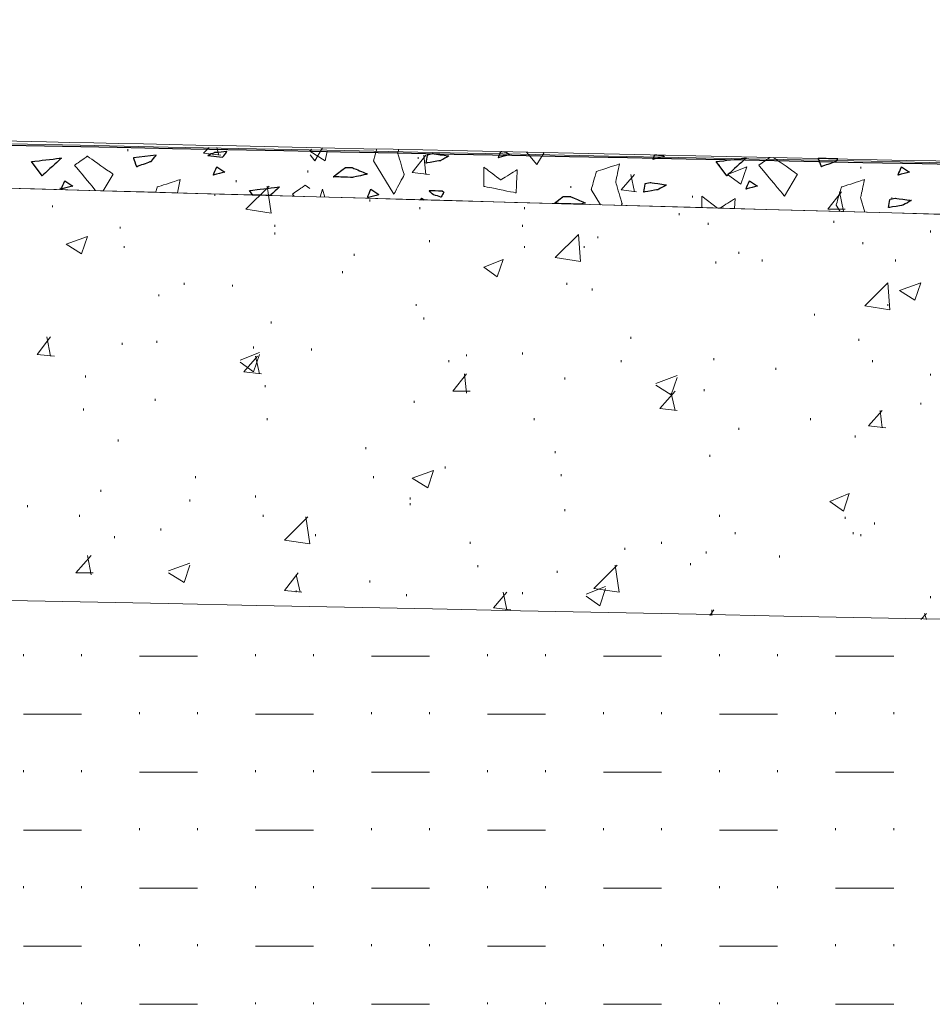
# Model space of a CAD drawing. Units: millimetres. Extents: x 1 to 204, y 0 to 143.
# Drawn here: x 54 to 58, y 66 to 71 of the extents above; entities that cross this region are included whole.
import ezdxf

# ---------------------------------------------------------------- set-up
doc = ezdxf.new("R2010")
doc.units = ezdxf.units.MM
doc.header["$MEASUREMENT"] = 0
doc.layers.add('Layer 1', color=7, linetype='Continuous')

msp = doc.modelspace()

# ---------------------------------------------------------------- linework, layer by layer
at = {"layer": 'Layer 1', "color": 8, "lineweight": 5}
msp.add_open_spline([(26.9447, 70.72575), (26.9447, 70.72575), (26.9447, 70.72575), (77.08875, 69.7117), (77.08875, 69.7117)], degree=3, dxfattribs=at)
at = {"layer": 'Layer 1', "lineweight": 9}
for points in [[(65.6561, 69.65695), (65.6561, 69.65695), (65.6561, 69.65695), (27.8841, 70.7149), (27.8841, 70.7149)], [(52.215, 70.2299), (52.215, 70.2299), (52.215, 70.2299), (60.92105, 70.04265), (60.92105, 70.04265)], [(47.71455, 70.15945), (47.71455, 70.15945), (47.71455, 70.15945), (65.6561, 69.65695), (65.6561, 69.65695)]]:
    msp.add_open_spline(points, degree=3, dxfattribs=at)
at = {"layer": 'Layer 1', "color": 131}
msp.add_open_spline([(42.44705, 70.4071), (42.44705, 70.4071), (42.44705, 70.4071), (77.0772, 69.7065), (77.0772, 69.7065)], degree=3, dxfattribs=at)
at = {"layer": 'Layer 1', "lineweight": 0}
for points in [[(54.57345, 70.11925), (54.57345, 70.11925), (54.57345, 70.11925), (54.5163, 70.0793), (54.5163, 70.0793)], [(54.6877, 70.0393), (54.6877, 70.0393), (54.6877, 70.0393), (54.57345, 70.11925), (54.57345, 70.11925)], [(54.8786, 70.1234), (54.8786, 70.1234), (54.7778, 70.112), (54.7778, 70.112)], [(54.8585, 70.097), (54.8585, 70.097), (54.8585, 70.097), (54.8786, 70.1234), (54.8786, 70.1234)], [(55.1384, 70.13505), (55.1384, 70.13505), (55.1384, 70.13505), (55.10805, 70.1225), (55.10805, 70.1225)], [(55.10805, 70.1225), (55.10805, 70.1225), (55.17465, 70.11535), (55.17465, 70.11535)], [(55.19375, 70.13975), (55.19375, 70.13975), (55.19375, 70.13975), (55.1384, 70.13505), (55.1384, 70.13505)], [(55.17465, 70.11535), (55.17465, 70.11535), (55.17465, 70.11535), (55.19375, 70.13975), (55.19375, 70.13975)], [(55.56305, 70.12525), (55.56305, 70.12525), (55.5846, 70.0994), (55.5846, 70.0994)], [(55.5846, 70.0994), (55.5846, 70.0994), (55.6183, 70.1567), (55.6183, 70.1567)], [(55.8594, 70.15155), (55.8594, 70.15155), (55.8445, 70.09945), (55.8445, 70.09945)], [(55.95305, 70.1337), (55.95305, 70.1337), (55.95305, 70.1337), (55.9564, 70.14945), (55.9564, 70.14945)], [(55.9816, 70.0366), (55.9816, 70.0366), (55.9816, 70.0366), (55.95305, 70.1337), (55.95305, 70.1337)], [(56.07855, 70.0886), (56.07855, 70.0886), (56.07855, 70.0886), (56.0849, 70.12605), (56.0849, 70.12605)], [(56.0849, 70.12605), (56.0849, 70.12605), (56.1077, 70.1309), (56.1077, 70.1309)], [(56.1077, 70.1309), (56.1077, 70.1309), (56.1077, 70.1309), (56.1796, 70.1205), (56.1796, 70.1205)], [(56.1796, 70.1205), (56.1796, 70.1205), (56.1796, 70.1205), (56.14245, 70.09935), (56.14245, 70.09935)], [(56.3996, 70.1131), (56.3996, 70.1131), (56.3996, 70.1131), (56.4106, 70.13965), (56.4106, 70.13965)], [(56.45065, 70.1264), (56.45065, 70.1264), (56.45065, 70.1264), (56.3996, 70.1131), (56.3996, 70.1131)], [(56.43135, 70.13925), (56.43135, 70.13925), (56.45065, 70.1264), (56.45065, 70.1264)], [(56.5253, 70.1372), (56.5253, 70.1372), (56.57135, 70.0819), (56.57135, 70.0819)], [(56.57135, 70.0819), (56.57135, 70.0819), (56.6029, 70.13555), (56.6029, 70.13555)], [(57.08705, 70.10485), (57.08705, 70.10485), (57.08705, 70.10485), (57.09535, 70.12495), (57.09535, 70.12495)], [(57.12905, 70.1242), (57.12905, 70.1242), (57.13805, 70.11825), (57.13805, 70.11825)], [(54.3256, 70.0954), (54.3256, 70.0954), (54.3256, 70.0954), (54.4589, 70.1113), (54.4589, 70.1113)], [(54.37205, 70.0325), (54.37205, 70.0325), (54.3256, 70.0954), (54.3256, 70.0954)], [(54.4589, 70.1113), (54.4589, 70.1113), (54.4589, 70.1113), (54.37205, 70.0325), (54.37205, 70.0325)], [(54.5163, 70.0793), (54.5163, 70.0793), (54.5163, 70.0793), (54.61045, 69.9663), (54.61045, 69.9663)], [(54.7778, 70.112), (54.7778, 70.112), (54.7778, 70.112), (54.79205, 70.07335), (54.79205, 70.07335)], [(54.79205, 70.07335), (54.79205, 70.07335), (54.79205, 70.07335), (54.8585, 70.097), (54.8585, 70.097)], [(55.8445, 70.09945), (55.8445, 70.09945), (55.9359, 69.9509), (55.9359, 69.9509)], [(56.14245, 70.09935), (56.14245, 70.09935), (56.14245, 70.09935), (56.07855, 70.0886), (56.07855, 70.0886)], [(56.93845, 70.08515), (56.93845, 70.08515), (56.93845, 70.08515), (56.83565, 70.0509), (56.83565, 70.0509)], [(56.92135, 70.0052), (56.92135, 70.0052), (56.92135, 70.0052), (56.93845, 70.08515), (56.93845, 70.08515)], [(57.13805, 70.11825), (57.13805, 70.11825), (57.13805, 70.11825), (57.08705, 70.10485), (57.08705, 70.10485)], [(57.3683, 70.0954), (57.3683, 70.0954), (57.3683, 70.0954), (57.5016, 70.1113), (57.5016, 70.1113)], [(57.41475, 70.0325), (57.41475, 70.0325), (57.3683, 70.0954), (57.3683, 70.0954)], [(57.5016, 70.1113), (57.5016, 70.1113), (57.5016, 70.1113), (57.41475, 70.0325), (57.41475, 70.0325)], [(57.60695, 70.11395), (57.60695, 70.11395), (57.5574, 70.0793), (57.5574, 70.0793)], [(57.5574, 70.0793), (57.5574, 70.0793), (57.5574, 70.0793), (57.67165, 69.9422), (57.67165, 69.9422)], [(57.7288, 70.0393), (57.7288, 70.0393), (57.7288, 70.0393), (57.6226, 70.1136), (57.6226, 70.1136)], [(57.82125, 70.10935), (57.82125, 70.10935), (57.8345, 70.07335), (57.8345, 70.07335)], [(57.8345, 70.07335), (57.8345, 70.07335), (57.8345, 70.07335), (57.90095, 70.097), (57.90095, 70.097)], [(57.90095, 70.097), (57.90095, 70.097), (57.90095, 70.097), (57.9089, 70.10745), (57.9089, 70.10745)], [(54.6442, 69.96535), (54.6442, 69.96535), (54.6877, 70.0393), (54.6877, 70.0393)], [(55.13335, 70.03575), (55.13335, 70.03575), (55.13335, 70.03575), (55.1487, 70.0728), (55.1487, 70.0728)], [(55.18445, 70.04905), (55.18445, 70.04905), (55.18445, 70.04905), (55.13335, 70.03575), (55.13335, 70.03575)], [(55.1487, 70.0728), (55.1487, 70.0728), (55.18445, 70.04905), (55.18445, 70.04905)], [(55.6665, 70.02805), (55.6665, 70.02805), (55.6665, 70.02805), (55.7197, 70.0684), (55.7197, 70.0684)], [(55.7197, 70.0684), (55.7197, 70.0684), (55.7512, 70.0684), (55.7512, 70.0684)], [(55.7512, 70.0684), (55.7512, 70.0684), (55.7512, 70.0684), (55.8189, 70.03975), (55.8189, 70.03975)], [(55.8189, 70.03975), (55.8189, 70.03975), (55.8189, 70.03975), (55.7512, 70.02485), (55.7512, 70.02485)], [(55.9359, 69.9509), (55.9359, 69.9509), (55.9359, 69.9509), (55.9816, 70.0366), (55.9816, 70.0366)], [(56.33575, 70.0709), (56.33575, 70.0709), (56.33575, 69.9852), (56.33575, 69.9852)], [(56.41, 70.01375), (56.41, 70.01375), (56.41, 70.01375), (56.33575, 70.0709), (56.33575, 70.0709)], [(56.4843, 70.05945), (56.4843, 70.05945), (56.4843, 70.05945), (56.41, 70.01375), (56.41, 70.01375)], [(56.47855, 69.95665), (56.47855, 69.95665), (56.47855, 69.95665), (56.4843, 70.05945), (56.4843, 70.05945)], [(56.83565, 70.0509), (56.83565, 70.0509), (56.83565, 70.0509), (56.8128, 69.9709), (56.8128, 69.9709)], [(57.67165, 69.9422), (57.67165, 69.9422), (57.7288, 70.0393), (57.7288, 70.0393)], [(58.17655, 70.03575), (58.17655, 70.03575), (58.17655, 70.03575), (58.19195, 70.0728), (58.19195, 70.0728)], [(58.22765, 70.04905), (58.22765, 70.04905), (58.22765, 70.04905), (58.17655, 70.03575), (58.17655, 70.03575)], [(58.19195, 70.0728), (58.19195, 70.0728), (58.22765, 70.04905), (58.22765, 70.04905)], [(54.4574, 69.97325), (54.4574, 69.97325), (54.4574, 69.97325), (54.47275, 70.01035), (54.47275, 70.01035)], [(54.47275, 70.01035), (54.47275, 70.01035), (54.50845, 69.98665), (54.50845, 69.98665)], [(54.98615, 70.01605), (54.98615, 70.01605), (54.98615, 70.01605), (54.8833, 69.98175), (54.8833, 69.98175)], [(54.9733, 69.95615), (54.9733, 69.95615), (54.98615, 70.01605), (54.98615, 70.01605)], [(55.54175, 69.99075), (55.54175, 69.99075), (55.54175, 69.99075), (55.4846, 69.95075), (55.4846, 69.95075)], [(55.5628, 69.976), (55.5628, 69.976), (55.54175, 69.99075), (55.54175, 69.99075)], [(55.7512, 70.02485), (55.7512, 70.02485), (55.7512, 70.02485), (55.6665, 70.02805), (55.6665, 70.02805)], [(56.9499, 69.9081), (56.9499, 69.9081), (56.9499, 69.9081), (56.92135, 70.0052), (56.92135, 70.0052)], [(57.0462, 69.96), (57.0462, 69.96), (57.0462, 69.96), (57.0526, 69.9974), (57.0526, 69.9974)], [(57.0526, 69.9974), (57.0526, 69.9974), (57.0754, 70.0023), (57.0754, 70.0023)], [(57.0754, 70.0023), (57.0754, 70.0023), (57.0754, 70.0023), (57.1473, 69.9919), (57.1473, 69.9919)], [(57.1473, 69.9919), (57.1473, 69.9919), (57.1473, 69.9919), (57.1101, 69.9707), (57.1101, 69.9707)], [(57.50065, 69.97325), (57.50065, 69.97325), (57.50065, 69.97325), (57.516, 70.01035), (57.516, 70.01035)], [(57.516, 70.01035), (57.516, 70.01035), (57.55165, 69.98665), (57.55165, 69.98665)], [(58.02725, 70.01605), (58.02725, 70.01605), (58.02725, 70.01605), (57.9244, 69.98175), (57.9244, 69.98175)], [(58.0101, 69.93605), (58.0101, 69.93605), (58.0101, 69.93605), (58.02725, 70.01605), (58.02725, 70.01605)], [(54.50845, 69.98665), (54.50845, 69.98665), (54.50845, 69.98665), (54.4574, 69.97325), (54.4574, 69.97325)], [(54.8833, 69.98175), (54.8833, 69.98175), (54.8833, 69.98175), (54.87675, 69.95885), (54.87675, 69.95885)], [(55.2944, 69.96695), (55.2944, 69.96695), (55.2944, 69.96695), (55.4277, 69.9829), (55.4277, 69.9829)], [(55.3093, 69.94675), (55.3093, 69.94675), (55.2944, 69.96695), (55.2944, 69.96695)], [(55.4277, 69.9829), (55.4277, 69.9829), (55.4277, 69.9829), (55.38555, 69.9446), (55.38555, 69.9446)], [(55.4846, 69.95075), (55.4846, 69.95075), (55.4846, 69.95075), (55.4922, 69.94165), (55.4922, 69.94165)], [(55.619, 69.97295), (55.619, 69.97295), (55.60865, 69.93835), (55.60865, 69.93835)], [(55.6294, 69.9378), (55.6294, 69.9378), (55.619, 69.97295), (55.619, 69.97295)], [(55.81815, 69.93535), (55.81815, 69.93535), (55.81815, 69.93535), (55.83345, 69.9724), (55.83345, 69.9724)], [(55.8692, 69.9487), (55.8692, 69.9487), (55.8692, 69.9487), (55.81815, 69.93535), (55.81815, 69.93535)], [(55.83345, 69.9724), (55.83345, 69.9724), (55.8692, 69.9487), (55.8692, 69.9487)], [(56.1109, 69.94785), (56.1109, 69.94785), (56.1109, 69.94785), (56.09175, 69.9664), (56.09175, 69.9664)], [(56.09175, 69.9664), (56.09175, 69.9664), (56.09175, 69.9664), (56.1496, 69.96605), (56.1496, 69.96605)], [(56.145, 69.9377), (56.145, 69.9377), (56.145, 69.9377), (56.1109, 69.94785), (56.1109, 69.94785)], [(56.158, 69.9595), (56.158, 69.9595), (56.158, 69.9595), (56.145, 69.9377), (56.145, 69.9377)], [(56.1496, 69.96605), (56.1496, 69.96605), (56.158, 69.9595), (56.158, 69.9595)], [(56.33575, 69.9852), (56.33575, 69.9852), (56.33575, 69.9852), (56.47855, 69.95665), (56.47855, 69.95665)], [(56.8128, 69.9709), (56.8128, 69.9709), (56.8543, 69.9035), (56.8543, 69.9035)], [(57.1101, 69.9707), (57.1101, 69.9707), (57.1101, 69.9707), (57.0462, 69.96), (57.0462, 69.96)], [(57.55165, 69.98665), (57.55165, 69.98665), (57.55165, 69.98665), (57.50065, 69.97325), (57.50065, 69.97325)], [(57.9244, 69.98175), (57.9244, 69.98175), (57.9244, 69.98175), (57.90155, 69.9018), (57.90155, 69.9018)], [(56.0553, 69.92585), (56.0553, 69.92585), (56.0584, 69.93335), (56.0584, 69.93335)], [(56.0584, 69.93335), (56.0584, 69.93335), (56.0703, 69.92545), (56.0703, 69.92545)], [(56.6478, 69.90925), (56.6478, 69.90925), (56.6882, 69.9399), (56.6882, 69.9399)], [(56.6882, 69.9399), (56.6882, 69.9399), (56.7197, 69.9399), (56.7197, 69.9399)], [(56.7197, 69.9399), (56.7197, 69.9399), (56.7197, 69.9399), (56.7874, 69.91125), (56.7874, 69.91125)], [(56.7874, 69.91125), (56.7874, 69.91125), (56.7874, 69.91125), (56.7636, 69.90605), (56.7636, 69.90605)], [(56.94605, 69.9009), (56.94605, 69.9009), (56.9499, 69.9081), (56.9499, 69.9081)], [(57.30405, 69.94235), (57.30405, 69.94235), (57.30405, 69.8909), (57.30405, 69.8909)], [(57.3735, 69.88895), (57.3735, 69.88895), (57.30405, 69.94235), (57.30405, 69.94235)], [(57.4526, 69.93095), (57.4526, 69.93095), (57.4526, 69.93095), (57.38385, 69.88865), (57.38385, 69.88865)], [(57.45015, 69.8868), (57.45015, 69.8868), (57.4526, 69.93095), (57.4526, 69.93095)], [(57.90155, 69.9018), (57.90155, 69.9018), (57.91885, 69.8737), (57.91885, 69.8737)], [(58.02935, 69.8706), (58.02935, 69.8706), (58.0101, 69.93605), (58.0101, 69.93605)], [(58.1343, 69.8908), (58.1343, 69.8908), (58.1343, 69.8908), (58.1407, 69.9283), (58.1407, 69.9283)], [(58.1982, 69.9015), (58.1982, 69.9015), (58.1982, 69.9015), (58.1343, 69.8908), (58.1343, 69.8908)], [(58.1407, 69.9283), (58.1407, 69.9283), (58.1635, 69.9331), (58.1635, 69.9331)], [(58.1635, 69.9331), (58.1635, 69.9331), (58.1635, 69.9331), (58.2354, 69.92275), (58.2354, 69.92275)], [(58.2354, 69.92275), (58.2354, 69.92275), (58.2354, 69.92275), (58.1982, 69.9015), (58.1982, 69.9015)]]:
    msp.add_open_spline(points, degree=3, dxfattribs=at)
at = {"layer": 'Layer 1', "color": 254, "lineweight": 0}
for points in [[(54.7538, 70.1414), (54.7538, 70.1414), (54.7538, 70.14995), (54.7538, 70.14995)], [(55.08895, 70.1328), (55.08895, 70.1328), (55.11475, 70.15855), (55.11475, 70.15855)], [(55.08895, 70.1328), (55.08895, 70.1328), (55.1663, 70.1242), (55.1663, 70.1242)], [(55.1577, 70.1242), (55.1577, 70.1242), (55.14915, 70.15855), (55.14915, 70.15855)], [(55.56165, 70.1414), (55.56165, 70.1414), (55.5702, 70.14995), (55.5702, 70.14995)], [(55.56165, 70.1414), (55.56165, 70.1414), (55.63035, 70.0984), (55.63035, 70.0984)], [(55.63035, 70.0984), (55.63035, 70.0984), (55.63895, 70.1414), (55.63895, 70.1414)], [(56.0171, 70.04685), (56.0171, 70.04685), (56.07725, 70.1242), (56.07725, 70.1242)], [(56.07725, 70.03825), (56.07725, 70.03825), (56.06865, 70.1242), (56.06865, 70.1242)], [(56.04285, 70.107), (56.04285, 70.107), (56.04285, 70.1156), (56.04285, 70.1156)], [(57.3835, 70.0726), (57.3835, 70.0726), (57.3835, 70.0812), (57.3835, 70.0812)], [(55.55305, 70.04685), (55.55305, 70.04685), (55.55305, 70.05545), (55.55305, 70.05545)], [(56.0171, 70.04685), (56.0171, 70.04685), (56.09445, 70.03825), (56.09445, 70.03825)], [(56.9452, 69.9695), (56.9452, 69.9695), (57.00535, 70.03825), (57.00535, 70.03825)], [(57.00535, 69.9609), (57.00535, 69.9609), (56.98815, 70.03825), (56.98815, 70.03825)], [(57.41785, 70.03825), (57.41785, 70.03825), (57.5038, 70.0726), (57.5038, 70.0726)], [(57.41785, 70.03825), (57.41785, 70.03825), (57.478, 69.9953), (57.478, 69.9953)], [(57.478, 69.9953), (57.478, 69.9953), (57.5038, 70.0726), (57.5038, 70.0726)], [(58.0108, 70.06405), (58.0108, 70.06405), (58.0108, 70.0726), (58.0108, 70.0726)], [(55.23505, 70.00385), (55.23505, 70.00385), (55.23505, 70.01245), (55.23505, 70.01245)], [(54.45305, 69.9695), (54.45305, 69.9695), (54.45305, 69.9781), (54.45305, 69.9781)], [(55.14055, 69.9437), (55.14055, 69.9437), (55.14055, 69.9523), (55.14055, 69.9523)], [(55.27805, 69.88355), (55.27805, 69.88355), (55.38115, 69.9867), (55.38115, 69.9867)], [(55.38975, 69.86635), (55.38975, 69.86635), (55.37255, 69.9867), (55.37255, 69.9867)], [(56.72175, 69.9781), (56.72175, 69.9781), (56.72175, 69.9867), (56.72175, 69.9867)], [(56.9452, 69.9695), (56.9452, 69.9695), (57.01395, 69.9609), (57.01395, 69.9609)], [(57.26315, 69.93515), (57.26315, 69.93515), (57.26315, 69.9437), (57.26315, 69.9437)], [(57.86475, 69.88355), (57.86475, 69.88355), (57.9249, 69.9609), (57.9249, 69.9609)], [(57.9335, 69.87495), (57.9335, 69.87495), (57.9163, 69.9609), (57.9163, 69.9609)], [(54.41865, 69.89215), (54.41865, 69.89215), (54.41865, 69.90075), (54.41865, 69.90075)], [(55.82805, 69.91795), (55.82805, 69.91795), (55.82805, 69.92655), (55.82805, 69.92655)], [(58.14835, 69.92655), (58.14835, 69.92655), (58.14835, 69.93515), (58.14835, 69.93515)], [(55.27805, 69.88355), (55.27805, 69.88355), (55.38975, 69.86635), (55.38975, 69.86635)], [(56.05145, 69.88355), (56.05145, 69.88355), (56.05145, 69.89215), (56.05145, 69.89215)], [(56.51555, 69.88355), (56.51555, 69.88355), (56.51555, 69.89215), (56.51555, 69.89215)], [(57.203, 69.8578), (57.203, 69.8578), (57.203, 69.86635), (57.203, 69.86635)], [(57.86475, 69.88355), (57.86475, 69.88355), (57.94205, 69.88355), (57.94205, 69.88355)], [(55.40695, 69.8062), (55.40695, 69.8062), (55.40695, 69.8148), (55.40695, 69.8148)], [(56.50695, 69.8062), (56.50695, 69.8062), (56.50695, 69.8148), (56.50695, 69.8148)], [(57.3319, 69.8148), (57.3319, 69.8148), (57.3319, 69.8234), (57.3319, 69.8234)], [(57.8905, 69.8234), (57.8905, 69.8234), (57.8905, 69.832), (57.8905, 69.832)], [(54.71945, 69.79765), (54.71945, 69.79765), (54.71945, 69.8062), (54.71945, 69.8062)], [(55.40695, 69.77185), (55.40695, 69.77185), (55.40695, 69.78045), (55.40695, 69.78045)], [(56.653, 69.6687), (56.653, 69.6687), (56.75615, 69.77185), (56.75615, 69.77185)], [(56.76475, 69.65155), (56.76475, 69.65155), (56.75615, 69.77185), (56.75615, 69.77185)], [(58.3202, 69.78045), (58.3202, 69.78045), (58.3202, 69.78905), (58.3202, 69.78905)], [(54.47885, 69.7289), (54.47885, 69.7289), (54.57335, 69.76325), (54.57335, 69.76325)], [(54.47885, 69.7289), (54.47885, 69.7289), (54.54755, 69.6859), (54.54755, 69.6859)], [(54.54755, 69.6859), (54.54755, 69.6859), (54.57335, 69.76325), (54.57335, 69.76325)], [(56.09445, 69.73745), (56.09445, 69.73745), (56.09445, 69.74605), (56.09445, 69.74605)], [(56.8421, 69.75465), (56.8421, 69.75465), (56.8421, 69.76325), (56.8421, 69.76325)], [(58.0194, 69.7289), (58.0194, 69.7289), (58.0194, 69.73745), (58.0194, 69.73745)], [(54.73665, 69.7117), (54.73665, 69.7117), (54.73665, 69.7203), (54.73665, 69.7203)], [(55.7593, 69.6773), (55.7593, 69.6773), (55.7593, 69.6859), (55.7593, 69.6859)], [(56.51555, 69.7117), (56.51555, 69.7117), (56.51555, 69.7203), (56.51555, 69.7203)], [(56.78195, 69.7117), (56.78195, 69.7117), (56.78195, 69.7203), (56.78195, 69.7203)], [(57.4694, 69.6859), (57.4694, 69.6859), (57.4694, 69.6945), (57.4694, 69.6945)], [(56.33505, 69.62575), (56.33505, 69.62575), (56.421, 69.66015), (56.421, 69.66015)], [(56.3952, 69.5828), (56.3952, 69.5828), (56.421, 69.66015), (56.421, 69.66015)], [(56.653, 69.6687), (56.653, 69.6687), (56.76475, 69.65155), (56.76475, 69.65155)], [(57.3663, 69.64295), (57.3663, 69.64295), (57.3663, 69.65155), (57.3663, 69.65155)], [(57.57255, 69.65155), (57.57255, 69.65155), (57.57255, 69.66015), (57.57255, 69.66015)], [(58.1655, 69.65155), (58.1655, 69.65155), (58.1655, 69.66015), (58.1655, 69.66015)], [(55.7077, 69.59995), (55.7077, 69.59995), (55.7077, 69.60855), (55.7077, 69.60855)], [(56.33505, 69.62575), (56.33505, 69.62575), (56.3952, 69.5828), (56.3952, 69.5828)], [(55.00305, 69.5484), (55.00305, 69.5484), (55.00305, 69.557), (55.00305, 69.557)], [(56.7046, 69.5484), (56.7046, 69.5484), (56.7046, 69.557), (56.7046, 69.557)], [(58.028, 69.4539), (58.028, 69.4539), (58.13115, 69.557), (58.13115, 69.557)], [(58.13975, 69.4367), (58.13975, 69.4367), (58.13115, 69.557), (58.13115, 69.557)], [(58.1827, 69.52265), (58.1827, 69.52265), (58.27725, 69.557), (58.27725, 69.557)], [(58.25145, 69.47965), (58.25145, 69.47965), (58.27725, 69.557), (58.27725, 69.557)], [(55.2179, 69.5398), (55.2179, 69.5398), (55.2179, 69.5484), (55.2179, 69.5484)], [(56.8163, 69.52265), (56.8163, 69.52265), (56.8163, 69.5312), (56.8163, 69.5312)], [(58.1827, 69.52265), (58.1827, 69.52265), (58.25145, 69.47965), (58.25145, 69.47965)], [(54.8913, 69.49685), (54.8913, 69.49685), (54.8913, 69.50545), (54.8913, 69.50545)], [(56.03425, 69.4539), (56.03425, 69.4539), (56.03425, 69.4625), (56.03425, 69.4625)], [(58.13115, 69.4539), (58.13115, 69.4539), (58.13115, 69.4625), (58.13115, 69.4625)], [(57.8046, 69.4109), (57.8046, 69.4109), (57.8046, 69.4195), (57.8046, 69.4195)], [(58.028, 69.4539), (58.028, 69.4539), (58.13975, 69.4367), (58.13975, 69.4367)], [(55.38975, 69.37655), (55.38975, 69.37655), (55.38975, 69.38515), (55.38975, 69.38515)], [(56.06865, 69.3937), (56.06865, 69.3937), (56.06865, 69.4023), (56.06865, 69.4023)], [(54.3499, 69.23905), (54.3499, 69.23905), (54.41005, 69.3164), (54.41005, 69.3164)], [(54.41005, 69.23045), (54.41005, 69.23045), (54.3929, 69.3164), (54.3929, 69.3164)], [(54.72805, 69.282), (54.72805, 69.282), (54.72805, 69.2906), (54.72805, 69.2906)], [(54.88275, 69.2906), (54.88275, 69.2906), (54.88275, 69.2992), (54.88275, 69.2992)], [(56.98815, 69.3078), (56.98815, 69.3078), (56.98815, 69.3164), (56.98815, 69.3164)], [(58.00225, 69.2992), (58.00225, 69.2992), (58.00225, 69.3078), (58.00225, 69.3078)], [(55.25225, 69.21325), (55.25225, 69.21325), (55.3382, 69.24765), (55.3382, 69.24765)], [(55.3124, 69.26485), (55.3124, 69.26485), (55.3124, 69.2734), (55.3124, 69.2734)], [(55.5702, 69.25625), (55.5702, 69.25625), (55.5702, 69.26485), (55.5702, 69.26485)], [(56.50695, 69.23905), (56.50695, 69.23905), (56.50695, 69.24765), (56.50695, 69.24765)], [(54.3499, 69.23905), (54.3499, 69.23905), (54.42725, 69.23045), (54.42725, 69.23045)], [(55.25225, 69.20465), (55.25225, 69.20465), (55.3124, 69.1617), (55.3124, 69.1617)], [(55.26945, 69.1617), (55.26945, 69.1617), (55.3296, 69.23045), (55.3296, 69.23045)], [(55.3124, 69.1617), (55.3124, 69.1617), (55.3382, 69.23905), (55.3382, 69.23905)], [(55.3382, 69.1531), (55.3382, 69.1531), (55.321, 69.23045), (55.321, 69.23045)], [(56.18035, 69.20465), (56.18035, 69.20465), (56.18035, 69.21325), (56.18035, 69.21325)], [(56.2577, 69.23045), (56.2577, 69.23045), (56.2577, 69.23905), (56.2577, 69.23905)], [(56.9452, 69.20465), (56.9452, 69.20465), (56.9452, 69.21325), (56.9452, 69.21325)], [(57.3577, 69.21325), (57.3577, 69.21325), (57.3577, 69.22185), (57.3577, 69.22185)], [(58.0624, 69.20465), (58.0624, 69.20465), (58.0624, 69.21325), (58.0624, 69.21325)], [(55.26945, 69.1617), (55.26945, 69.1617), (55.3468, 69.1531), (55.3468, 69.1531)], [(57.6327, 69.1703), (57.6327, 69.1703), (57.6327, 69.1789), (57.6327, 69.1789)], [(54.56475, 69.1359), (54.56475, 69.1359), (54.56475, 69.1445), (54.56475, 69.1445)], [(56.19755, 69.07575), (56.19755, 69.07575), (56.2577, 69.1531), (56.2577, 69.1531)], [(56.2577, 69.06715), (56.2577, 69.06715), (56.2491, 69.1531), (56.2491, 69.1531)], [(56.696, 69.1273), (56.696, 69.1273), (56.696, 69.1359), (56.696, 69.1359)], [(57.0999, 69.11015), (57.0999, 69.11015), (57.19445, 69.1445), (57.19445, 69.1445)], [(57.16865, 69.0586), (57.16865, 69.0586), (57.19445, 69.1359), (57.19445, 69.1359)], [(58.3202, 69.1445), (58.3202, 69.1445), (58.3202, 69.1531), (58.3202, 69.1531)], [(55.36395, 69.09295), (55.36395, 69.09295), (55.36395, 69.10155), (55.36395, 69.10155)], [(56.19755, 69.07575), (56.19755, 69.07575), (56.2749, 69.07575), (56.2749, 69.07575)], [(57.0999, 69.10155), (57.0999, 69.10155), (57.16865, 69.0586), (57.16865, 69.0586)], [(57.1171, 68.9984), (57.1171, 68.9984), (57.18585, 69.07575), (57.18585, 69.07575)], [(57.31475, 69.07575), (57.31475, 69.07575), (57.31475, 69.08435), (57.31475, 69.08435)], [(54.87415, 69.0328), (54.87415, 69.0328), (54.87415, 69.0414), (54.87415, 69.0414)], [(56.0257, 69.0242), (56.0257, 69.0242), (56.0257, 69.0328), (56.0257, 69.0328)], [(57.18585, 68.9898), (57.18585, 68.9898), (57.16865, 69.06715), (57.16865, 69.06715)], [(54.55615, 68.9898), (54.55615, 68.9898), (54.55615, 68.9984), (54.55615, 68.9984)], [(57.1171, 68.9984), (57.1171, 68.9984), (57.19445, 68.9898), (57.19445, 68.9898)], [(58.0452, 68.9211), (58.0452, 68.9211), (58.10535, 68.9898), (58.10535, 68.9898)], [(58.10535, 68.9125), (58.10535, 68.9125), (58.09675, 68.9898), (58.09675, 68.9898)], [(58.27725, 69.0156), (58.27725, 69.0156), (58.27725, 69.0242), (58.27725, 69.0242)], [(55.37255, 68.94685), (55.37255, 68.94685), (55.37255, 68.95545), (55.37255, 68.95545)], [(56.5585, 68.94685), (56.5585, 68.94685), (56.5585, 68.95545), (56.5585, 68.95545)], [(57.7874, 68.94685), (57.7874, 68.94685), (57.7874, 68.95545), (57.7874, 68.95545)], [(57.4694, 68.9039), (57.4694, 68.9039), (57.4694, 68.9125), (57.4694, 68.9125)], [(58.0452, 68.9211), (58.0452, 68.9211), (58.12255, 68.9125), (58.12255, 68.9125)], [(54.71085, 68.85235), (54.71085, 68.85235), (54.71085, 68.8609), (54.71085, 68.8609)], [(57.98505, 68.8695), (57.98505, 68.8695), (57.98505, 68.8781), (57.98505, 68.8781)], [(55.81085, 68.81795), (55.81085, 68.81795), (55.81085, 68.82655), (55.81085, 68.82655)], [(56.653, 68.80075), (56.653, 68.80075), (56.653, 68.80935), (56.653, 68.80935)], [(57.3405, 68.7836), (57.3405, 68.7836), (57.3405, 68.79215), (57.3405, 68.79215)], [(56.0171, 68.68905), (56.0171, 68.68905), (56.1116, 68.72345), (56.1116, 68.72345)], [(56.08585, 68.6461), (56.08585, 68.6461), (56.1116, 68.72345), (56.1116, 68.72345)], [(56.1632, 68.732), (56.1632, 68.732), (56.1632, 68.7406), (56.1632, 68.7406)], [(55.0546, 68.68905), (55.0546, 68.68905), (55.0546, 68.69765), (55.0546, 68.69765)], [(55.8452, 68.68905), (55.8452, 68.68905), (55.8452, 68.69765), (55.8452, 68.69765)], [(56.0171, 68.68905), (56.0171, 68.68905), (56.08585, 68.6461), (56.08585, 68.6461)], [(56.6788, 68.69765), (56.6788, 68.69765), (56.6788, 68.70625), (56.6788, 68.70625)], [(54.6335, 68.6289), (54.6335, 68.6289), (54.6335, 68.6375), (54.6335, 68.6375)], [(55.0288, 68.5859), (55.0288, 68.5859), (55.0288, 68.5945), (55.0288, 68.5945)], [(55.321, 68.6031), (55.321, 68.6031), (55.321, 68.6117), (55.321, 68.6117)], [(56.0085, 68.5945), (56.0085, 68.5945), (56.0085, 68.6031), (56.0085, 68.6031)], [(57.8733, 68.5859), (57.8733, 68.5859), (57.95925, 68.6203), (57.95925, 68.6203)], [(57.9335, 68.54295), (57.9335, 68.54295), (57.95925, 68.6203), (57.95925, 68.6203)], [(54.30695, 68.56015), (54.30695, 68.56015), (54.30695, 68.56875), (54.30695, 68.56875)], [(56.0085, 68.56875), (56.0085, 68.56875), (56.0085, 68.57735), (56.0085, 68.57735)], [(56.696, 68.54295), (56.696, 68.54295), (56.696, 68.55155), (56.696, 68.55155)], [(57.8733, 68.5859), (57.8733, 68.5859), (57.9335, 68.54295), (57.9335, 68.54295)], [(54.539, 68.5172), (54.539, 68.5172), (54.539, 68.52575), (54.539, 68.52575)], [(55.3554, 68.5172), (55.3554, 68.5172), (55.3554, 68.52575), (55.3554, 68.52575)], [(55.4499, 68.41405), (55.4499, 68.41405), (55.55305, 68.5172), (55.55305, 68.5172)], [(55.56165, 68.39685), (55.56165, 68.39685), (55.54445, 68.5172), (55.54445, 68.5172)], [(57.3835, 68.5172), (57.3835, 68.5172), (57.3835, 68.52575), (57.3835, 68.52575)], [(57.94205, 68.5086), (57.94205, 68.5086), (57.94205, 68.5172), (57.94205, 68.5172)], [(54.8999, 68.457), (54.8999, 68.457), (54.8999, 68.4656), (54.8999, 68.4656)], [(58.071, 68.4828), (58.071, 68.4828), (58.071, 68.4914), (58.071, 68.4914)], [(54.69365, 68.42265), (54.69365, 68.42265), (54.69365, 68.43125), (54.69365, 68.43125)], [(55.4499, 68.41405), (55.4499, 68.41405), (55.56165, 68.39685), (55.56165, 68.39685)], [(55.5874, 68.43125), (55.5874, 68.43125), (55.5874, 68.43985), (55.5874, 68.43985)], [(57.45225, 68.43985), (57.45225, 68.43985), (57.45225, 68.4484), (57.45225, 68.4484)], [(57.97645, 68.43985), (57.97645, 68.43985), (57.97645, 68.4484), (57.97645, 68.4484)], [(58.0108, 68.43125), (58.0108, 68.43125), (58.0108, 68.43985), (58.0108, 68.43985)], [(56.2749, 68.39685), (56.2749, 68.39685), (56.2749, 68.40545), (56.2749, 68.40545)], [(56.9624, 68.3711), (56.9624, 68.3711), (56.9624, 68.3797), (56.9624, 68.3797)], [(57.12565, 68.39685), (57.12565, 68.39685), (57.12565, 68.40545), (57.12565, 68.40545)], [(54.5218, 68.26795), (54.5218, 68.26795), (54.59055, 68.3453), (54.59055, 68.3453)], [(54.59055, 68.25935), (54.59055, 68.25935), (54.57335, 68.3453), (54.57335, 68.3453)], [(57.3233, 68.3539), (57.3233, 68.3539), (57.3233, 68.3625), (57.3233, 68.3625)], [(57.6499, 68.3367), (57.6499, 68.3367), (57.6499, 68.3453), (57.6499, 68.3453)], [(54.9343, 68.27655), (54.9343, 68.27655), (55.0288, 68.31095), (55.0288, 68.31095)], [(55.00305, 68.225), (55.00305, 68.225), (55.0288, 68.30235), (55.0288, 68.30235)], [(56.3093, 68.29375), (56.3093, 68.29375), (56.3093, 68.30235), (56.3093, 68.30235)], [(56.8249, 68.1992), (56.8249, 68.1992), (56.928, 68.30235), (56.928, 68.30235)], [(56.9366, 68.18205), (56.9366, 68.18205), (56.9194, 68.30235), (56.9194, 68.30235)], [(57.2546, 68.30235), (57.2546, 68.30235), (57.2546, 68.31095), (57.2546, 68.31095)], [(54.5218, 68.26795), (54.5218, 68.26795), (54.59915, 68.26795), (54.59915, 68.26795)], [(54.9343, 68.26795), (54.9343, 68.26795), (55.00305, 68.225), (55.00305, 68.225)], [(55.4499, 68.1906), (55.4499, 68.1906), (55.51005, 68.26795), (55.51005, 68.26795)], [(55.51865, 68.18205), (55.51865, 68.18205), (55.50145, 68.25935), (55.50145, 68.25935)], [(56.6616, 68.26795), (56.6616, 68.26795), (56.6616, 68.27655), (56.6616, 68.27655)], [(55.82805, 68.225), (55.82805, 68.225), (55.82805, 68.2336), (55.82805, 68.2336)], [(56.7905, 68.17345), (56.7905, 68.17345), (56.87645, 68.2078), (56.87645, 68.2078)], [(56.8249, 68.1992), (56.8249, 68.1992), (56.9366, 68.18205), (56.9366, 68.18205)], [(56.8507, 68.12185), (56.8507, 68.12185), (56.87645, 68.1992), (56.87645, 68.1992)], [(55.4499, 68.1906), (55.4499, 68.1906), (55.52725, 68.18205), (55.52725, 68.18205)], [(55.50145, 68.18205), (55.50145, 68.18205), (55.50145, 68.1906), (55.50145, 68.1906)], [(55.9913, 68.16485), (55.9913, 68.16485), (55.9913, 68.17345), (55.9913, 68.17345)], [(56.378, 68.11325), (56.378, 68.11325), (56.4382, 68.18205), (56.4382, 68.18205)], [(56.4382, 68.1047), (56.4382, 68.1047), (56.421, 68.18205), (56.421, 68.18205)], [(56.50695, 68.17345), (56.50695, 68.17345), (56.50695, 68.18205), (56.50695, 68.18205)], [(56.7905, 68.16485), (56.7905, 68.16485), (56.8507, 68.12185), (56.8507, 68.12185)], [(58.3202, 68.15625), (58.3202, 68.15625), (58.3202, 68.16485), (58.3202, 68.16485)], [(56.378, 68.11325), (56.378, 68.11325), (56.45535, 68.1047), (56.45535, 68.1047)], [(57.3405, 68.0789), (57.3405, 68.0789), (57.3577, 68.1047), (57.3577, 68.1047)], [(57.3491, 68.0789), (57.3491, 68.0789), (57.3491, 68.1047), (57.3491, 68.1047)], [(58.27725, 68.0617), (58.27725, 68.0617), (58.303, 68.0875), (58.303, 68.0875)], [(58.303, 68.0617), (58.303, 68.0617), (58.2944, 68.0875), (58.2944, 68.0875)], [(54.28975, 67.89845), (54.28975, 67.89845), (54.28975, 67.907), (54.28975, 67.907)], [(54.54755, 67.89845), (54.54755, 67.89845), (54.54755, 67.907), (54.54755, 67.907)], [(54.8054, 67.89845), (54.8054, 67.89845), (55.0632, 67.89845), (55.0632, 67.89845)], [(55.321, 67.89845), (55.321, 67.89845), (55.321, 67.907), (55.321, 67.907)], [(55.5788, 67.89845), (55.5788, 67.89845), (55.5788, 67.907), (55.5788, 67.907)], [(55.8366, 67.89845), (55.8366, 67.89845), (56.09445, 67.89845), (56.09445, 67.89845)], [(56.35225, 67.89845), (56.35225, 67.89845), (56.35225, 67.907), (56.35225, 67.907)], [(56.61005, 67.89845), (56.61005, 67.89845), (56.61005, 67.907), (56.61005, 67.907)], [(56.86785, 67.89845), (56.86785, 67.89845), (57.12565, 67.89845), (57.12565, 67.89845)], [(57.3835, 67.89845), (57.3835, 67.89845), (57.3835, 67.907), (57.3835, 67.907)], [(57.6413, 67.89845), (57.6413, 67.89845), (57.6413, 67.907), (57.6413, 67.907)], [(57.8991, 67.89845), (57.8991, 67.89845), (58.1569, 67.89845), (58.1569, 67.89845)], [(54.28975, 67.6406), (54.28975, 67.6406), (54.54755, 67.6406), (54.54755, 67.6406)], [(54.8054, 67.6406), (54.8054, 67.6406), (54.8054, 67.6492), (54.8054, 67.6492)], [(55.0632, 67.6406), (55.0632, 67.6406), (55.0632, 67.6492), (55.0632, 67.6492)], [(55.321, 67.6406), (55.321, 67.6406), (55.5788, 67.6406), (55.5788, 67.6406)], [(55.8366, 67.6406), (55.8366, 67.6406), (55.8366, 67.6492), (55.8366, 67.6492)], [(56.09445, 67.6406), (56.09445, 67.6406), (56.09445, 67.6492), (56.09445, 67.6492)], [(56.35225, 67.6406), (56.35225, 67.6406), (56.61005, 67.6406), (56.61005, 67.6406)], [(56.86785, 67.6406), (56.86785, 67.6406), (56.86785, 67.6492), (56.86785, 67.6492)], [(57.12565, 67.6406), (57.12565, 67.6406), (57.12565, 67.6492), (57.12565, 67.6492)], [(57.3835, 67.6406), (57.3835, 67.6406), (57.6413, 67.6406), (57.6413, 67.6406)], [(57.8991, 67.6406), (57.8991, 67.6406), (57.8991, 67.6492), (57.8991, 67.6492)], [(58.1569, 67.6406), (58.1569, 67.6406), (58.1569, 67.6492), (58.1569, 67.6492)], [(54.28975, 67.3828), (54.28975, 67.3828), (54.28975, 67.3914), (54.28975, 67.3914)], [(54.54755, 67.3828), (54.54755, 67.3828), (54.54755, 67.3914), (54.54755, 67.3914)], [(54.8054, 67.3828), (54.8054, 67.3828), (55.0632, 67.3828), (55.0632, 67.3828)], [(55.321, 67.3828), (55.321, 67.3828), (55.321, 67.3914), (55.321, 67.3914)], [(55.5788, 67.3828), (55.5788, 67.3828), (55.5788, 67.3914), (55.5788, 67.3914)], [(55.8366, 67.3828), (55.8366, 67.3828), (56.09445, 67.3828), (56.09445, 67.3828)], [(56.35225, 67.3828), (56.35225, 67.3828), (56.35225, 67.3914), (56.35225, 67.3914)], [(56.61005, 67.3828), (56.61005, 67.3828), (56.61005, 67.3914), (56.61005, 67.3914)], [(56.86785, 67.3828), (56.86785, 67.3828), (57.12565, 67.3828), (57.12565, 67.3828)], [(57.3835, 67.3828), (57.3835, 67.3828), (57.3835, 67.3914), (57.3835, 67.3914)], [(57.6413, 67.3828), (57.6413, 67.3828), (57.6413, 67.3914), (57.6413, 67.3914)], [(57.8991, 67.3828), (57.8991, 67.3828), (58.1569, 67.3828), (58.1569, 67.3828)], [(54.28975, 67.125), (54.28975, 67.125), (54.54755, 67.125), (54.54755, 67.125)], [(54.8054, 67.125), (54.8054, 67.125), (54.8054, 67.1336), (54.8054, 67.1336)], [(55.0632, 67.125), (55.0632, 67.125), (55.0632, 67.1336), (55.0632, 67.1336)], [(55.321, 67.125), (55.321, 67.125), (55.5788, 67.125), (55.5788, 67.125)], [(55.8366, 67.125), (55.8366, 67.125), (55.8366, 67.1336), (55.8366, 67.1336)], [(56.09445, 67.125), (56.09445, 67.125), (56.09445, 67.1336), (56.09445, 67.1336)], [(56.35225, 67.125), (56.35225, 67.125), (56.61005, 67.125), (56.61005, 67.125)], [(56.86785, 67.125), (56.86785, 67.125), (56.86785, 67.1336), (56.86785, 67.1336)], [(57.12565, 67.125), (57.12565, 67.125), (57.12565, 67.1336), (57.12565, 67.1336)], [(57.3835, 67.125), (57.3835, 67.125), (57.6413, 67.125), (57.6413, 67.125)], [(57.8991, 67.125), (57.8991, 67.125), (57.8991, 67.1336), (57.8991, 67.1336)], [(58.1569, 67.125), (58.1569, 67.125), (58.1569, 67.1336), (58.1569, 67.1336)], [(54.28975, 66.8672), (54.28975, 66.8672), (54.28975, 66.8758), (54.28975, 66.8758)], [(54.54755, 66.8672), (54.54755, 66.8672), (54.54755, 66.8758), (54.54755, 66.8758)], [(54.8054, 66.8672), (54.8054, 66.8672), (55.0632, 66.8672), (55.0632, 66.8672)], [(55.321, 66.8672), (55.321, 66.8672), (55.321, 66.8758), (55.321, 66.8758)], [(55.5788, 66.8672), (55.5788, 66.8672), (55.5788, 66.8758), (55.5788, 66.8758)], [(55.8366, 66.8672), (55.8366, 66.8672), (56.09445, 66.8672), (56.09445, 66.8672)], [(56.35225, 66.8672), (56.35225, 66.8672), (56.35225, 66.8758), (56.35225, 66.8758)], [(56.61005, 66.8672), (56.61005, 66.8672), (56.61005, 66.8758), (56.61005, 66.8758)], [(56.86785, 66.8672), (56.86785, 66.8672), (57.12565, 66.8672), (57.12565, 66.8672)], [(57.3835, 66.8672), (57.3835, 66.8672), (57.3835, 66.8758), (57.3835, 66.8758)], [(57.6413, 66.8672), (57.6413, 66.8672), (57.6413, 66.8758), (57.6413, 66.8758)], [(57.8991, 66.8672), (57.8991, 66.8672), (58.1569, 66.8672), (58.1569, 66.8672)], [(54.28975, 66.6094), (54.28975, 66.6094), (54.54755, 66.6094), (54.54755, 66.6094)], [(54.8054, 66.6094), (54.8054, 66.6094), (54.8054, 66.618), (54.8054, 66.618)], [(55.0632, 66.6094), (55.0632, 66.6094), (55.0632, 66.618), (55.0632, 66.618)], [(55.321, 66.6094), (55.321, 66.6094), (55.5788, 66.6094), (55.5788, 66.6094)], [(55.8366, 66.6094), (55.8366, 66.6094), (55.8366, 66.618), (55.8366, 66.618)], [(56.09445, 66.6094), (56.09445, 66.6094), (56.09445, 66.618), (56.09445, 66.618)], [(56.35225, 66.6094), (56.35225, 66.6094), (56.61005, 66.6094), (56.61005, 66.6094)], [(56.86785, 66.6094), (56.86785, 66.6094), (56.86785, 66.618), (56.86785, 66.618)], [(57.12565, 66.6094), (57.12565, 66.6094), (57.12565, 66.618), (57.12565, 66.618)], [(57.3835, 66.6094), (57.3835, 66.6094), (57.6413, 66.6094), (57.6413, 66.6094)], [(57.8991, 66.6094), (57.8991, 66.6094), (57.8991, 66.618), (57.8991, 66.618)], [(58.1569, 66.6094), (58.1569, 66.6094), (58.1569, 66.618), (58.1569, 66.618)], [(54.28975, 66.35155), (54.28975, 66.35155), (54.28975, 66.36015), (54.28975, 66.36015)], [(54.54755, 66.35155), (54.54755, 66.35155), (54.54755, 66.36015), (54.54755, 66.36015)], [(55.321, 66.35155), (55.321, 66.35155), (55.321, 66.36015), (55.321, 66.36015)], [(55.5788, 66.35155), (55.5788, 66.35155), (55.5788, 66.36015), (55.5788, 66.36015)], [(56.35225, 66.35155), (56.35225, 66.35155), (56.35225, 66.36015), (56.35225, 66.36015)], [(56.61005, 66.35155), (56.61005, 66.35155), (56.61005, 66.36015), (56.61005, 66.36015)], [(57.3835, 66.35155), (57.3835, 66.35155), (57.3835, 66.36015), (57.3835, 66.36015)], [(57.6413, 66.35155), (57.6413, 66.35155), (57.6413, 66.36015), (57.6413, 66.36015)], [(54.8054, 66.35155), (54.8054, 66.35155), (55.0632, 66.35155), (55.0632, 66.35155)], [(55.8366, 66.35155), (55.8366, 66.35155), (56.09445, 66.35155), (56.09445, 66.35155)], [(56.86785, 66.35155), (56.86785, 66.35155), (57.12565, 66.35155), (57.12565, 66.35155)], [(57.8991, 66.35155), (57.8991, 66.35155), (58.1569, 66.35155), (58.1569, 66.35155)]]:
    msp.add_open_spline(points, degree=3, dxfattribs=at)
at = {"layer": 'Layer 1', "color": 7}
for points in [[(54.8786, 70.1234), (54.8786, 70.1234), (54.7778, 70.112), (54.7778, 70.112)], [(54.8585, 70.097), (54.8585, 70.097), (54.8585, 70.097), (54.8786, 70.1234), (54.8786, 70.1234)], [(56.07855, 70.0886), (56.07855, 70.0886), (56.07855, 70.0886), (56.0849, 70.12605), (56.0849, 70.12605)], [(56.0849, 70.12605), (56.0849, 70.12605), (56.1077, 70.1309), (56.1077, 70.1309)], [(56.1077, 70.1309), (56.1077, 70.1309), (56.1077, 70.1309), (56.1796, 70.1205), (56.1796, 70.1205)], [(56.1796, 70.1205), (56.1796, 70.1205), (56.1796, 70.1205), (56.14245, 70.09935), (56.14245, 70.09935)], [(54.3256, 70.0954), (54.3256, 70.0954), (54.3256, 70.0954), (54.4589, 70.1113), (54.4589, 70.1113)], [(54.37205, 70.0325), (54.37205, 70.0325), (54.3256, 70.0954), (54.3256, 70.0954)], [(54.4589, 70.1113), (54.4589, 70.1113), (54.4589, 70.1113), (54.37205, 70.0325), (54.37205, 70.0325)], [(54.7778, 70.112), (54.7778, 70.112), (54.7778, 70.112), (54.79205, 70.07335), (54.79205, 70.07335)], [(54.79205, 70.07335), (54.79205, 70.07335), (54.79205, 70.07335), (54.8585, 70.097), (54.8585, 70.097)], [(56.14245, 70.09935), (56.14245, 70.09935), (56.14245, 70.09935), (56.07855, 70.0886), (56.07855, 70.0886)], [(57.3683, 70.0954), (57.3683, 70.0954), (57.3683, 70.0954), (57.5016, 70.1113), (57.5016, 70.1113)], [(57.41475, 70.0325), (57.41475, 70.0325), (57.3683, 70.0954), (57.3683, 70.0954)], [(57.5016, 70.1113), (57.5016, 70.1113), (57.5016, 70.1113), (57.41475, 70.0325), (57.41475, 70.0325)], [(57.82125, 70.10935), (57.82125, 70.10935), (57.8345, 70.07335), (57.8345, 70.07335)], [(57.9089, 70.10745), (57.9089, 70.10745), (57.9089, 70.10745), (57.82125, 70.10935), (57.82125, 70.10935)], [(57.8345, 70.07335), (57.8345, 70.07335), (57.8345, 70.07335), (57.90095, 70.097), (57.90095, 70.097)], [(57.90095, 70.097), (57.90095, 70.097), (57.90095, 70.097), (57.9089, 70.10745), (57.9089, 70.10745)], [(55.6665, 70.02805), (55.6665, 70.02805), (55.6665, 70.02805), (55.7197, 70.0684), (55.7197, 70.0684)], [(55.7197, 70.0684), (55.7197, 70.0684), (55.7512, 70.0684), (55.7512, 70.0684)], [(55.7512, 70.0684), (55.7512, 70.0684), (55.7512, 70.0684), (55.8189, 70.03975), (55.8189, 70.03975)], [(55.8189, 70.03975), (55.8189, 70.03975), (55.8189, 70.03975), (55.7512, 70.02485), (55.7512, 70.02485)], [(55.7512, 70.02485), (55.7512, 70.02485), (55.7512, 70.02485), (55.6665, 70.02805), (55.6665, 70.02805)], [(57.0462, 69.96), (57.0462, 69.96), (57.0462, 69.96), (57.0526, 69.9974), (57.0526, 69.9974)], [(57.0526, 69.9974), (57.0526, 69.9974), (57.0754, 70.0023), (57.0754, 70.0023)], [(57.0754, 70.0023), (57.0754, 70.0023), (57.0754, 70.0023), (57.1473, 69.9919), (57.1473, 69.9919)], [(57.1473, 69.9919), (57.1473, 69.9919), (57.1473, 69.9919), (57.1101, 69.9707), (57.1101, 69.9707)], [(55.2944, 69.96695), (55.2944, 69.96695), (55.2944, 69.96695), (55.4277, 69.9829), (55.4277, 69.9829)], [(55.3093, 69.94675), (55.3093, 69.94675), (55.2944, 69.96695), (55.2944, 69.96695)], [(55.38555, 69.9446), (55.38555, 69.9446), (55.38555, 69.9446), (55.3093, 69.94675), (55.3093, 69.94675)], [(55.4277, 69.9829), (55.4277, 69.9829), (55.4277, 69.9829), (55.38555, 69.9446), (55.38555, 69.9446)], [(57.1101, 69.9707), (57.1101, 69.9707), (57.1101, 69.9707), (57.0462, 69.96), (57.0462, 69.96)], [(56.6478, 69.90925), (56.6478, 69.90925), (56.6478, 69.90925), (56.6882, 69.9399), (56.6882, 69.9399)], [(56.7636, 69.90605), (56.7636, 69.90605), (56.7636, 69.90605), (56.6478, 69.90925), (56.6478, 69.90925)], [(56.6882, 69.9399), (56.6882, 69.9399), (56.7197, 69.9399), (56.7197, 69.9399)], [(56.7197, 69.9399), (56.7197, 69.9399), (56.7197, 69.9399), (56.7874, 69.91125), (56.7874, 69.91125)], [(56.7874, 69.91125), (56.7874, 69.91125), (56.7874, 69.91125), (56.7636, 69.90605), (56.7636, 69.90605)], [(58.1343, 69.8908), (58.1343, 69.8908), (58.1343, 69.8908), (58.1407, 69.9283), (58.1407, 69.9283)], [(58.1982, 69.9015), (58.1982, 69.9015), (58.1982, 69.9015), (58.1343, 69.8908), (58.1343, 69.8908)], [(58.1407, 69.9283), (58.1407, 69.9283), (58.1635, 69.9331), (58.1635, 69.9331)], [(58.1635, 69.9331), (58.1635, 69.9331), (58.1635, 69.9331), (58.2354, 69.92275), (58.2354, 69.92275)], [(58.2354, 69.92275), (58.2354, 69.92275), (58.2354, 69.92275), (58.1982, 69.9015), (58.1982, 69.9015)]]:
    msp.add_open_spline(points, degree=3, dxfattribs=at)
at = {"layer": 'Layer 1', "color": 254}
for points in [[(55.1384, 70.13505), (55.1384, 70.13505), (55.1384, 70.13505), (55.10805, 70.1225), (55.10805, 70.1225)], [(55.10805, 70.1225), (55.10805, 70.1225), (55.17465, 70.11535), (55.17465, 70.11535)], [(55.19375, 70.13975), (55.19375, 70.13975), (55.19375, 70.13975), (55.1384, 70.13505), (55.1384, 70.13505)], [(55.17465, 70.11535), (55.17465, 70.11535), (55.17465, 70.11535), (55.19375, 70.13975), (55.19375, 70.13975)], [(56.3996, 70.1131), (56.3996, 70.1131), (56.3996, 70.1131), (56.4106, 70.13965), (56.4106, 70.13965)], [(56.45065, 70.1264), (56.45065, 70.1264), (56.45065, 70.1264), (56.3996, 70.1131), (56.3996, 70.1131)], [(56.4106, 70.13965), (56.4106, 70.13965), (56.4106, 70.13965), (56.43135, 70.13925), (56.43135, 70.13925)], [(56.43135, 70.13925), (56.43135, 70.13925), (56.45065, 70.1264), (56.45065, 70.1264)], [(57.08705, 70.10485), (57.08705, 70.10485), (57.08705, 70.10485), (57.09535, 70.12495), (57.09535, 70.12495)], [(57.09535, 70.12495), (57.09535, 70.12495), (57.09535, 70.12495), (57.12905, 70.1242), (57.12905, 70.1242)], [(57.12905, 70.1242), (57.12905, 70.1242), (57.13805, 70.11825), (57.13805, 70.11825)], [(57.13805, 70.11825), (57.13805, 70.11825), (57.13805, 70.11825), (57.08705, 70.10485), (57.08705, 70.10485)], [(55.13335, 70.03575), (55.13335, 70.03575), (55.13335, 70.03575), (55.1487, 70.0728), (55.1487, 70.0728)], [(55.18445, 70.04905), (55.18445, 70.04905), (55.18445, 70.04905), (55.13335, 70.03575), (55.13335, 70.03575)], [(55.1487, 70.0728), (55.1487, 70.0728), (55.18445, 70.04905), (55.18445, 70.04905)], [(58.17655, 70.03575), (58.17655, 70.03575), (58.17655, 70.03575), (58.19195, 70.0728), (58.19195, 70.0728)], [(58.22765, 70.04905), (58.22765, 70.04905), (58.22765, 70.04905), (58.17655, 70.03575), (58.17655, 70.03575)], [(58.19195, 70.0728), (58.19195, 70.0728), (58.22765, 70.04905), (58.22765, 70.04905)], [(54.4574, 69.97325), (54.4574, 69.97325), (54.4574, 69.97325), (54.47275, 70.01035), (54.47275, 70.01035)], [(54.47275, 70.01035), (54.47275, 70.01035), (54.50845, 69.98665), (54.50845, 69.98665)], [(57.50065, 69.97325), (57.50065, 69.97325), (57.50065, 69.97325), (57.516, 70.01035), (57.516, 70.01035)], [(57.516, 70.01035), (57.516, 70.01035), (57.55165, 69.98665), (57.55165, 69.98665)], [(54.50845, 69.98665), (54.50845, 69.98665), (54.50845, 69.98665), (54.4574, 69.97325), (54.4574, 69.97325)], [(55.81815, 69.93535), (55.81815, 69.93535), (55.81815, 69.93535), (55.83345, 69.9724), (55.83345, 69.9724)], [(55.8692, 69.9487), (55.8692, 69.9487), (55.8692, 69.9487), (55.81815, 69.93535), (55.81815, 69.93535)], [(55.83345, 69.9724), (55.83345, 69.9724), (55.8692, 69.9487), (55.8692, 69.9487)], [(56.1109, 69.94785), (56.1109, 69.94785), (56.1109, 69.94785), (56.09175, 69.9664), (56.09175, 69.9664)], [(56.09175, 69.9664), (56.09175, 69.9664), (56.09175, 69.9664), (56.1496, 69.96605), (56.1496, 69.96605)], [(56.145, 69.9377), (56.145, 69.9377), (56.145, 69.9377), (56.1109, 69.94785), (56.1109, 69.94785)], [(56.158, 69.9595), (56.158, 69.9595), (56.158, 69.9595), (56.145, 69.9377), (56.145, 69.9377)], [(56.1496, 69.96605), (56.1496, 69.96605), (56.158, 69.9595), (56.158, 69.9595)], [(57.55165, 69.98665), (57.55165, 69.98665), (57.55165, 69.98665), (57.50065, 69.97325), (57.50065, 69.97325)], [(56.0553, 69.92585), (56.0553, 69.92585), (56.0553, 69.92585), (56.0584, 69.93335), (56.0584, 69.93335)], [(56.0703, 69.92545), (56.0703, 69.92545), (56.0703, 69.92545), (56.0553, 69.92585), (56.0553, 69.92585)], [(56.0584, 69.93335), (56.0584, 69.93335), (56.0703, 69.92545), (56.0703, 69.92545)]]:
    msp.add_open_spline(points, degree=3, dxfattribs=at)
at = {"layer": 'Layer 1', "color": 9, "lineweight": 5}
msp.add_open_spline([(26.9447, 68.69765), (26.9447, 68.69765), (26.9447, 68.69765), (77.08875, 67.6836), (77.08875, 67.6836)], degree=3, dxfattribs=at)

doc.saveas('drawing.dxf')
